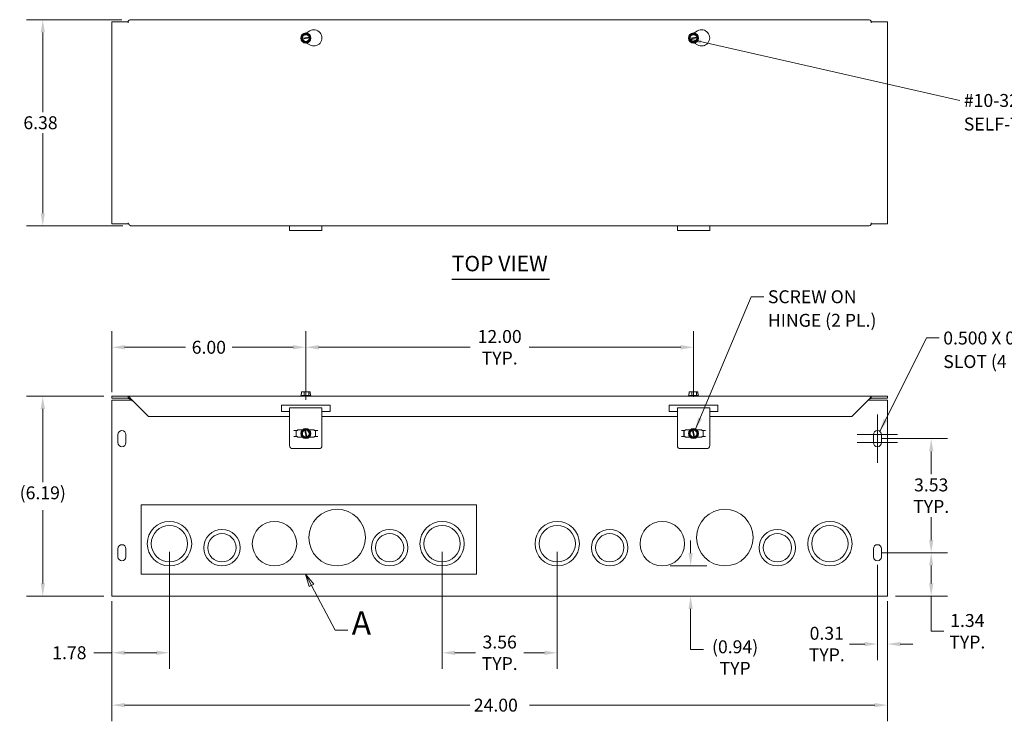
# Model space of a CAD drawing. Units: inches. Extents: x 3.1 to 64.5, y 1.9 to 39.9.
# Drawn here: x 3.5 to 33.9, y 18.2 to 39.9 of the extents above; entities that cross this region are included whole.
import ezdxf

# ---------------------------------------------------------------- set-up
doc = ezdxf.new("R2010")
doc.units = ezdxf.units.IN
doc.header["$LTSCALE"] = 4
doc.header["$MEASUREMENT"] = 0
for name, color, linetype, lineweight in [('Center Mark (ANSI)', 7, 'Continuous', 5), ('Detail Boundary (ANSI)', 7, 'Continuous', 5), ('Dimension (ANSI)', 7, 'Continuous', 5), ('Symbol (ANSI)', 7, 'Continuous', 5), ('Visible (ANSI)', 7, 'Continuous', 5)]:
    doc.layers.add(name, color=color, linetype=linetype, lineweight=lineweight)
doc.styles.add('Label Text (ANSI)', font='tahoma.ttf')
doc.styles.add('ROMANS', font='romans.shx')
doc.styles.add('Text Style168', font='tahoma.ttf')
doc.dimstyles.new('Default (ANSI)', dxfattribs={"dimscale": 4, "dimtxt": 0.1, "dimasz": 0.098425, "dimexe": 0.125, "dimexo": 0.0625, "dimgap": 0.031496, "dimtad": 0, "dimtih": 1, "dimtoh": 1, "dimrnd": 1e-08, "dimzin": 0, "dimdsep": 46, "dimtxsty": 'ROMANS', "dimcen": 0.09, "dimdle": 0.393701, "dimclrd": 256, "dimclre": 256, "dimclrt": 256, "dimadec": 0, "dimazin": 0, "dimtfac": 1, "dimtofl": 0, "dimtmove": 0, "dimatfit": 3, "dimfxl": 1, "dimtolj": 1, "dimtzin": 0, "dimlwd": -1, "dimlwe": -1, "dimarcsym": 0})
doc.dimstyles.new('Default (ANSI)$7', dxfattribs={"dimscale": 4, "dimtxt": 0.1, "dimasz": 0.098425, "dimexe": 0.125, "dimexo": 0.0625, "dimgap": 0.031496, "dimtad": 0, "dimtih": 1, "dimtoh": 1, "dimrnd": 1e-08, "dimzin": 0, "dimdsep": 46, "dimtxsty": 'ROMANS', "dimcen": 0.09, "dimdle": 0.393701, "dimclrd": 256, "dimclre": 256, "dimclrt": 256, "dimadec": 0, "dimazin": 0, "dimtfac": 1, "dimtofl": 0, "dimtmove": 0, "dimatfit": 3, "dimfxl": 1, "dimtolj": 1, "dimtzin": 0, "dimlwd": -1, "dimlwe": -1, "dimarcsym": 0})

# ---------------------------------------------------------------- blocks, each defined once
blk = doc.blocks.new('*D4')
at = {"layer": 'Defpoints', "color": 0, "transparency": 16777216}
for p in [(12.309, 29.795), (6.309, 28.156), (12.309, 27.921)]:
    blk.add_point(p, dxfattribs=at)
at = {"layer": 'Dimension (ANSI)', "transparency": 16777216}
for p, q in [((6.309, 28.406), (6.309, 30.295)), ((12.309, 28.171), (12.309, 30.295)), ((6.703, 29.795), (8.583, 29.795)), ((11.915, 29.795), (10.035, 29.795))]:
    blk.add_line(p, q, dxfattribs=at)
for points in [[(6.703, 29.861), (6.703, 29.729), (6.309, 29.795)], [(11.915, 29.861), (11.915, 29.729), (12.309, 29.795)]]:
    blk.add_solid(points, dxfattribs=at)
at = {"layer": 'Dimension (ANSI)', "transparency": 16777216, "insert": (9.309, 29.995), "char_height": 0.4, "attachment_point": 2, "style": 'ROMANS'}
blk.add_mtext('\\A1;6.00', dxfattribs=at)
blk = doc.blocks.new('*D5')
at = {"layer": 'Defpoints', "color": 0, "transparency": 16777216}
for p in [(6.309, 28.281), (4.17, 22.094), (6.309, 22.094)]:
    blk.add_point(p, dxfattribs=at)
at = {"layer": 'Dimension (ANSI)', "transparency": 16777216}
for p, q in [((6.059, 28.281), (3.67, 28.281)), ((4.17, 27.888), (4.17, 25.618)), ((4.17, 22.488), (4.17, 24.757)), ((6.059, 22.094), (3.67, 22.094))]:
    blk.add_line(p, q, dxfattribs=at)
for points in [[(4.105, 27.888), (4.236, 27.888), (4.17, 28.281)], [(4.105, 22.488), (4.236, 22.488), (4.17, 22.094)]]:
    blk.add_solid(points, dxfattribs=at)
at = {"layer": 'Dimension (ANSI)', "transparency": 16777216, "insert": (4.17, 25.492), "char_height": 0.4, "attachment_point": 2, "style": 'ROMANS'}
blk.add_mtext('\\A1;(6.19)', dxfattribs=at)
blk = doc.blocks.new('*D6')
at = {"layer": 'Defpoints', "color": 0, "transparency": 16777216}
for p in [(6.309, 22.188), (30.309, 22.188), (30.309, 18.723)]:
    blk.add_point(p, dxfattribs=at)
at = {"layer": 'Dimension (ANSI)', "transparency": 16777216}
for p, q in [((6.309, 21.938), (6.309, 18.223)), ((30.309, 21.938), (30.309, 18.223)), ((6.703, 18.723), (17.383, 18.723)), ((29.915, 18.723), (19.235, 18.723))]:
    blk.add_line(p, q, dxfattribs=at)
for points in [[(6.703, 18.789), (6.703, 18.657), (6.309, 18.723)], [(29.915, 18.789), (29.915, 18.657), (30.309, 18.723)]]:
    blk.add_solid(points, dxfattribs=at)
at = {"layer": 'Dimension (ANSI)', "transparency": 16777216, "insert": (17.509, 18.923), "char_height": 0.4, "attachment_point": 1, "style": 'ROMANS'}
blk.add_mtext('\\A1;24.00', dxfattribs=at)
blk = doc.blocks.new('*D7')
at = {"layer": 'Defpoints', "color": 0, "transparency": 16777216}
for p in [(6.87, 39.93), (4.17, 33.55), (6.901, 33.55)]:
    blk.add_point(p, dxfattribs=at)
at = {"layer": 'Dimension (ANSI)', "transparency": 16777216}
for p, q in [((6.62, 39.93), (3.67, 39.93)), ((4.17, 39.536), (4.17, 37.068)), ((4.17, 33.944), (4.17, 36.416)), ((6.651, 33.55), (3.67, 33.55))]:
    blk.add_line(p, q, dxfattribs=at)
for points in [[(4.105, 39.536), (4.236, 39.536), (4.17, 39.93)], [(4.105, 33.944), (4.236, 33.944), (4.17, 33.55)]]:
    blk.add_solid(points, dxfattribs=at)
at = {"layer": 'Dimension (ANSI)', "transparency": 16777216, "insert": (3.57, 36.942), "char_height": 0.4, "attachment_point": 1, "style": 'ROMANS'}
blk.add_mtext('\\A1;6.38', dxfattribs=at)
blk = doc.blocks.new('*D15')
at = {"layer": 'Defpoints', "color": 0, "transparency": 16777216}
for p in [(29.874, 23.438), (31.663, 23.438), (30.309, 22.094)]:
    blk.add_point(p, dxfattribs=at)
at = {"layer": 'Dimension (ANSI)', "transparency": 16777216}
for p, q in [((30.124, 23.438), (32.163, 23.438)), ((31.663, 22.488), (31.663, 23.044)), ((30.559, 22.094), (32.163, 22.094)), ((31.663, 21.008), (31.663, 22.094)), ((32.057, 21.008), (31.663, 21.008))]:
    blk.add_line(p, q, dxfattribs=at)
for points in [[(31.598, 23.044), (31.729, 23.044), (31.663, 23.438)], [(31.598, 22.488), (31.729, 22.488), (31.663, 22.094)]]:
    blk.add_solid(points, dxfattribs=at)
at = {"layer": 'Dimension (ANSI)', "transparency": 16777216, "insert": (32.781, 21.008), "char_height": 0.4, "attachment_point": 5, "style": 'ROMANS'}
blk.add_mtext('\\A1;\\fromans|b0|i0;\\H0.4000;1.34\\P\\fromans|b0|i0;\\H0.4000;TYP.', dxfattribs=at)
blk = doc.blocks.new('*D16')
at = {"layer": 'Defpoints', "color": 0, "transparency": 16777216}
for p in [(8.09, 23.719), (6.309, 22.188), (8.09, 20.345)]:
    blk.add_point(p, dxfattribs=at)
at = {"layer": 'Dimension (ANSI)', "transparency": 16777216}
for p, q in [((8.09, 23.469), (8.09, 19.845)), ((6.309, 21.938), (6.309, 19.845)), ((6.309, 20.345), (5.751, 20.345)), ((7.697, 20.345), (6.703, 20.345))]:
    blk.add_line(p, q, dxfattribs=at)
for points in [[(6.703, 20.41), (6.703, 20.279), (6.309, 20.345)], [(7.697, 20.41), (7.697, 20.279), (8.09, 20.345)]]:
    blk.add_solid(points, dxfattribs=at)
at = {"layer": 'Dimension (ANSI)', "transparency": 16777216, "insert": (4.463, 20.545), "char_height": 0.4, "attachment_point": 1, "style": 'ROMANS'}
blk.add_mtext('\\A1;1.78', dxfattribs=at)
blk = doc.blocks.new('2dDetail0')
at = {"layer": 'Detail Boundary (ANSI)', "linetype": 'Continuous'}
for p, q in [((3.1218, 5.6065), (3.0762, 5.6933)), ((3.1391, 5.6156), (3.0762, 5.6933)), ((3.0762, 5.6933), (3.1046, 5.5975)), ((3.1046, 5.5975), (3.1391, 5.6156)), ((3.1218, 5.6065), (3.3042, 5.26)), ((3.3042, 5.26), (3.4026, 5.26))]:
    blk.add_line(p, q, dxfattribs=at)
at = {"layer": 'Detail Boundary (ANSI)', "flags": 128}
blk.add_lwpolyline([(1.8046, 5.6933), (4.399, 5.6933), (4.399, 6.2289), (1.8046, 6.2289), (1.8046, 5.6933)], dxfattribs=at)
at = {"layer": 'Detail Boundary (ANSI)', "linetype": 'Continuous', "flags": 128}
blk.add_lwpolyline([(3.1391, 5.6156), (3.0762, 5.6933), (3.1046, 5.5975), (3.1391, 5.6156)], dxfattribs=at)
at = {"layer": 'Detail Boundary (ANSI)'}
blk.add_solid([(3.1391, 5.6156), (3.0762, 5.6933), (3.1046, 5.5975), (3.1391, 5.6156)], dxfattribs=at)
at = {"layer": 'Detail Boundary (ANSI)', "insert": (3.433, 5.17), "char_height": 0.18, "attachment_point": 7, "style": 'Label Text (ANSI)'}
blk.add_mtext('A', dxfattribs=at)
blk = doc.blocks.new('*D23')
at = {"layer": 'Defpoints', "color": 0, "transparency": 16777216}
for p in [(16.528, 23.719), (20.09, 23.719), (20.09, 20.342)]:
    blk.add_point(p, dxfattribs=at)
at = {"layer": 'Dimension (ANSI)', "transparency": 16777216}
for p, q in [((16.528, 23.469), (16.528, 19.842)), ((20.09, 23.469), (20.09, 19.842)), ((16.922, 20.342), (17.563, 20.342)), ((19.697, 20.342), (19.055, 20.342))]:
    blk.add_line(p, q, dxfattribs=at)
for points in [[(16.922, 20.408), (16.922, 20.276), (16.528, 20.342)], [(19.697, 20.408), (19.697, 20.276), (20.09, 20.342)]]:
    blk.add_solid(points, dxfattribs=at)
at = {"layer": 'Dimension (ANSI)', "transparency": 16777216, "insert": (18.309, 20.342), "char_height": 0.4, "attachment_point": 5, "style": 'ROMANS'}
blk.add_mtext('\\A1;\\fromans|b0|i0;\\H0.4000;3.56\\P\\fromans|b0|i0;\\H0.4000;TYP.', dxfattribs=at)
blk = doc.blocks.new('*D24')
at = {"layer": 'Defpoints', "color": 0, "transparency": 16777216}
for p in [(29.874, 26.969), (31.663, 26.969), (29.874, 23.438)]:
    blk.add_point(p, dxfattribs=at)
at = {"layer": 'Dimension (ANSI)', "transparency": 16777216}
for p, q in [((30.124, 26.969), (32.163, 26.969)), ((31.663, 26.575), (31.663, 25.865)), ((31.663, 23.831), (31.663, 24.541)), ((30.124, 23.438), (32.163, 23.438))]:
    blk.add_line(p, q, dxfattribs=at)
for points in [[(31.598, 26.575), (31.729, 26.575), (31.663, 26.969)], [(31.598, 23.831), (31.729, 23.831), (31.663, 23.438)]]:
    blk.add_solid(points, dxfattribs=at)
at = {"layer": 'Dimension (ANSI)', "transparency": 16777216, "insert": (31.663, 25.203), "char_height": 0.4, "attachment_point": 5, "style": 'ROMANS'}
blk.add_mtext('\\A1;\\fromans|b0|i0;\\H0.4000;3.53\\P\\fromans|b0|i0;\\H0.4000;TYP.', dxfattribs=at)
blk = doc.blocks.new('*D25')
at = {"layer": 'Defpoints', "color": 0, "transparency": 16777216}
for p in [(23.34, 23.031), (24.219, 22.094), (24.346, 22.094)]:
    blk.add_point(p, dxfattribs=at)
at = {"layer": 'Dimension (ANSI)', "transparency": 16777216}
for p, q in [((24.219, 23.425), (24.219, 23.819)), ((23.59, 23.031), (24.719, 23.031)), ((24.219, 21.7), (24.219, 21.306)), ((24.219, 20.443), (24.219, 21.306)), ((24.612, 20.443), (24.219, 20.443))]:
    blk.add_line(p, q, dxfattribs=at)
for points in [[(24.153, 23.425), (24.284, 23.425), (24.219, 23.031)], [(24.153, 21.7), (24.284, 21.7), (24.219, 22.094)]]:
    blk.add_solid(points, dxfattribs=at)
at = {"layer": 'Dimension (ANSI)', "transparency": 16777216, "insert": (25.595, 20.728), "char_height": 0.4, "attachment_point": 2, "style": 'ROMANS'}
blk.add_mtext('\\A1;(0.94)\\PTYP', dxfattribs=at)
blk = doc.blocks.new('*D26')
at = {"layer": 'Defpoints', "color": 0, "transparency": 16777216}
for p in [(24.309, 29.795), (12.309, 28.008), (24.309, 28.008)]:
    blk.add_point(p, dxfattribs=at)
at = {"layer": 'Dimension (ANSI)', "transparency": 16777216}
for p, q in [((12.309, 28.258), (12.309, 30.295)), ((24.309, 28.258), (24.309, 30.295)), ((12.703, 29.795), (17.4, 29.795)), ((23.915, 29.795), (19.218, 29.795))]:
    blk.add_line(p, q, dxfattribs=at)
for points in [[(12.703, 29.861), (12.703, 29.729), (12.309, 29.795)], [(23.915, 29.861), (23.915, 29.729), (24.309, 29.795)]]:
    blk.add_solid(points, dxfattribs=at)
at = {"layer": 'Dimension (ANSI)', "transparency": 16777216, "insert": (18.309, 29.795), "char_height": 0.4, "attachment_point": 5, "style": 'ROMANS'}
blk.add_mtext('\\A1;\\fromans|b0|i0;\\H0.4000;12.00\\P\\fromans|b0|i0;\\H0.4000;TYP.', dxfattribs=at)
blk = doc.blocks.new('*D30')
at = {"layer": 'Defpoints', "color": 0, "transparency": 16777216}
for p in [(29.999, 23.313), (30.309, 22.188), (29.999, 20.613)]:
    blk.add_point(p, dxfattribs=at)
at = {"layer": 'Dimension (ANSI)', "transparency": 16777216}
for p, q in [((29.999, 23.063), (29.999, 20.113)), ((30.309, 21.938), (30.309, 20.113)), ((29.605, 20.613), (29.138, 20.613)), ((30.703, 20.613), (31.097, 20.613))]:
    blk.add_line(p, q, dxfattribs=at)
for points in [[(29.605, 20.678), (29.605, 20.547), (29.999, 20.613)], [(30.703, 20.678), (30.703, 20.547), (30.309, 20.613)]]:
    blk.add_solid(points, dxfattribs=at)
at = {"layer": 'Dimension (ANSI)', "transparency": 16777216, "insert": (28.431, 20.613), "char_height": 0.4, "attachment_point": 5, "style": 'ROMANS'}
blk.add_mtext('\\A1;\\fromans|b0|i0;\\H0.4000;0.31\\P\\fromans|b0|i0;\\H0.4000;TYP.', dxfattribs=at)

msp = doc.modelspace()

# ---------------------------------------------------------------- linework, layer by layer
at = {"layer": 'Center Mark (ANSI)', "linetype": 'Continuous'}
for p, q in [((29.9991, 27.7188), (29.9991, 26.5938)), ((29.9991, 27.3438), (29.9991, 26.2188)), ((30.6241, 27.0938), (29.3741, 27.0938)), ((30.6241, 26.8438), (29.3741, 26.8438))]:
    msp.add_line(p, q, dxfattribs=at)
at = {"layer": 'Symbol (ANSI)', "lineweight": 30}
msp.add_line((16.8264, 31.8973), (19.855, 31.8973), dxfattribs=at)
at = {"layer": 'Visible (ANSI)'}
for p, q in [((6.8701, 39.9298), (29.7481, 39.9298)), ((6.3091, 39.8673), (6.8089, 39.8673)), ((6.3091, 33.6123), (6.3091, 39.8673)), ((6.8089, 39.8359), (6.8089, 39.8673)), ((6.8091, 39.8359), (6.8089, 39.8359)), ((6.8091, 39.8836), (6.8091, 39.8361)), ((6.8091, 39.8361), (6.8091, 39.8359)), ((29.8091, 39.8361), (29.8091, 39.8836)), ((29.8091, 39.8359), (29.8091, 39.8361)), ((29.8093, 39.8359), (29.8091, 39.8359)), ((29.8093, 39.8673), (29.8093, 39.8359)), ((29.8093, 39.8673), (30.3091, 39.8673)), ((30.3091, 39.8673), (30.3091, 33.6123)), ((12.1671, 39.3367), (12.172, 39.3502)), ((12.1764, 39.3256), (12.1671, 39.3367)), ((12.172, 39.3502), (12.2159, 39.4725)), ((12.172, 39.3502), (12.1894, 39.3534)), ((12.1939, 39.3288), (12.1764, 39.3256)), ((12.2603, 39.2265), (12.1764, 39.3256)), ((12.2043, 39.3561), (12.4095, 39.3932)), ((12.4139, 39.3686), (12.2087, 39.3315)), ((12.2159, 39.4725), (12.3579, 39.4982)), ((12.3215, 39.5181), (12.4341, 39.5831)), ((12.3579, 39.4982), (12.4418, 39.399)), ((12.4463, 39.3744), (12.4024, 39.2522)), ((12.4243, 39.3959), (12.4418, 39.399)), ((12.4463, 39.3744), (12.4288, 39.3713)), ((12.4418, 39.399), (12.4511, 39.388)), ((12.4511, 39.388), (12.4463, 39.3744)), ((24.1671, 39.3367), (24.172, 39.3502)), ((24.1764, 39.3256), (24.1671, 39.3367)), ((24.172, 39.3502), (24.2159, 39.4725)), ((24.172, 39.3502), (24.1894, 39.3534)), ((24.1939, 39.3288), (24.1764, 39.3256)), ((24.2603, 39.2265), (24.1764, 39.3256)), ((24.2043, 39.3561), (24.4095, 39.3932)), ((24.4139, 39.3686), (24.2087, 39.3315)), ((24.2159, 39.4725), (24.3579, 39.4982)), ((24.3215, 39.5181), (24.4341, 39.5831)), ((24.3579, 39.4982), (24.4418, 39.399)), ((24.4463, 39.3744), (24.4024, 39.2522)), ((24.4243, 39.3959), (24.4418, 39.399)), ((24.4463, 39.3744), (24.4288, 39.3713)), ((24.4418, 39.399), (24.4511, 39.388)), ((24.4511, 39.388), (24.4463, 39.3744)), ((12.4024, 39.2522), (12.2603, 39.2265)), ((12.4341, 39.1501), (12.3338, 39.208)), ((24.4024, 39.2522), (24.2603, 39.2265)), ((24.4341, 39.1501), (24.3338, 39.208)), ((6.8089, 33.6123), (6.3091, 33.6123)), ((6.8089, 33.6123), (6.8089, 33.6438)), ((6.8089, 33.6438), (6.8091, 33.6438)), ((6.8091, 33.6438), (6.8091, 33.6436)), ((29.7481, 33.5498), (6.9014, 33.5498)), ((11.8091, 33.4126), (11.8091, 33.5498)), ((12.8091, 33.5498), (12.8091, 33.4126)), ((23.8091, 33.4126), (23.8091, 33.5498)), ((24.8091, 33.5498), (24.8091, 33.4126)), ((29.8091, 33.6436), (29.8091, 33.6438)), ((29.8091, 33.6438), (29.8093, 33.6438)), ((29.8091, 33.596), (29.8091, 33.6436)), ((29.8093, 33.6438), (29.8093, 33.6123)), ((30.3091, 33.6123), (29.8093, 33.6123)), ((12.8091, 33.4126), (11.8091, 33.4126)), ((24.8091, 33.4126), (23.8091, 33.4126)), ((12.1764, 28.3563), (12.1671, 28.3563)), ((12.1671, 28.3013), (12.1671, 28.3563)), ((12.172, 28.3563), (12.172, 28.4163)), ((12.172, 28.4163), (12.1764, 28.4163)), ((12.1764, 28.4163), (12.1764, 28.3563)), ((12.2603, 28.4163), (12.1764, 28.4163)), ((12.4024, 28.4163), (12.2603, 28.4163)), ((12.2603, 28.3013), (12.2603, 28.4163)), ((12.4463, 28.4163), (12.4024, 28.4163)), ((12.4024, 28.3013), (12.4024, 28.4163)), ((12.4463, 28.3563), (12.4463, 28.4163)), ((12.4511, 28.3563), (12.4463, 28.3563)), ((12.4511, 28.3013), (12.4511, 28.3563)), ((24.1764, 28.3563), (24.1671, 28.3563)), ((24.1671, 28.3013), (24.1671, 28.3563)), ((24.172, 28.3563), (24.172, 28.4163)), ((24.172, 28.4163), (24.1764, 28.4163)), ((24.1764, 28.4163), (24.1764, 28.3563)), ((24.2603, 28.4163), (24.1764, 28.4163)), ((24.4024, 28.4163), (24.2603, 28.4163)), ((24.2603, 28.3013), (24.2603, 28.4163)), ((24.4463, 28.4163), (24.4024, 28.4163)), ((24.4024, 28.3013), (24.4024, 28.4163)), ((24.4463, 28.3563), (24.4463, 28.4163)), ((24.4511, 28.3563), (24.4463, 28.3563)), ((24.4511, 28.3013), (24.4511, 28.3563)), ((6.8089, 28.2813), (6.3091, 28.2813)), ((6.3091, 28.2188), (6.3091, 28.2813)), ((6.3091, 28.2188), (6.8089, 28.2188)), ((6.3091, 28.1563), (6.9326, 28.1563)), ((6.3091, 22.1876), (6.3091, 28.1563)), ((6.8089, 28.2188), (6.8089, 28.2813)), ((6.8089, 28.2813), (6.8091, 28.2813)), ((6.8091, 28.2188), (6.8089, 28.2188)), ((6.8091, 28.2188), (6.8091, 28.2813)), ((6.8091, 28.2813), (29.8091, 28.2813)), ((6.8091, 28.2145), (6.8091, 28.2188)), ((6.8701, 28.1876), (6.9014, 28.1563)), ((6.9014, 28.1876), (7.4376, 27.6513)), ((6.9339, 28.1249), (6.9339, 28.1551)), ((6.9341, 28.1249), (6.9339, 28.1249)), ((6.9341, 28.1549), (6.9341, 28.1251)), ((6.9341, 28.1251), (6.9341, 28.1249)), ((12.1648, 28.3013), (12.1529, 28.2921)), ((12.1529, 28.2921), (12.4654, 28.2921)), ((12.1529, 28.2813), (12.1529, 28.2921)), ((12.1671, 28.3013), (12.1648, 28.3013)), ((12.2603, 28.3013), (12.1671, 28.3013)), ((12.4024, 28.3013), (12.2603, 28.3013)), ((12.4535, 28.3013), (12.4024, 28.3013)), ((12.4535, 28.3013), (12.4654, 28.2921)), ((12.4654, 28.2813), (12.4654, 28.2921)), ((24.1648, 28.3013), (24.1529, 28.2921)), ((24.1529, 28.2921), (24.4654, 28.2921)), ((24.1529, 28.2813), (24.1529, 28.2921)), ((24.1671, 28.3013), (24.1648, 28.3013)), ((24.2603, 28.3013), (24.1671, 28.3013)), ((24.4024, 28.3013), (24.2603, 28.3013)), ((24.4535, 28.3013), (24.4024, 28.3013)), ((24.4535, 28.3013), (24.4654, 28.2921)), ((24.4654, 28.2813), (24.4654, 28.2921)), ((29.2118, 27.6513), (29.7481, 28.1876)), ((29.7168, 28.1563), (30.3091, 28.1563)), ((29.8091, 28.2684), (29.8091, 28.2813)), ((29.8091, 28.2813), (29.8093, 28.2813)), ((29.8091, 28.2684), (29.8091, 28.2145)), ((29.8093, 28.2188), (29.8091, 28.2188)), ((29.8093, 28.2813), (29.8093, 28.2188)), ((30.3091, 28.2813), (29.8093, 28.2813)), ((29.8093, 28.2188), (30.3091, 28.2188)), ((30.3091, 28.2188), (30.3091, 28.2813)), ((30.3091, 28.1563), (30.3091, 22.1876)), ((11.5591, 27.8076), (11.5591, 28.0076)), ((11.5591, 28.0076), (13.0591, 28.0076)), ((11.8091, 27.8076), (11.5591, 27.8076)), ((12.8091, 27.9214), (11.8091, 27.9214)), ((11.8091, 27.4223), (11.8091, 27.9214)), ((12.8091, 27.9214), (12.8091, 27.4223)), ((13.0591, 27.8076), (12.8091, 27.8076)), ((13.0591, 28.0076), (13.0591, 27.8076)), ((23.5591, 27.8076), (23.5591, 28.0076)), ((23.5591, 28.0076), (25.0591, 28.0076)), ((23.8091, 27.8076), (23.5591, 27.8076)), ((24.8091, 27.9214), (23.8091, 27.9214)), ((23.8091, 27.4223), (23.8091, 27.9214)), ((24.8091, 27.9214), (24.8091, 27.4223)), ((25.0591, 27.8076), (24.8091, 27.8076)), ((25.0591, 28.0076), (25.0591, 27.8076)), ((11.8091, 27.6513), (7.4376, 27.6513)), ((23.8091, 27.6513), (12.8091, 27.6513)), ((29.2118, 27.6513), (24.8091, 27.6513)), ((11.8091, 27.4223), (11.8091, 27.3657)), ((11.8091, 27.3657), (11.8091, 26.7524)), ((11.9388, 27.2188), (12.0513, 27.2188)), ((12.0088, 27.0313), (12.0088, 27.2188)), ((12.0136, 27.2188), (12.0136, 27.0313)), ((12.0513, 27.2376), (12.2007, 27.2376)), ((12.0513, 27.2188), (12.0513, 27.2376)), ((12.1723, 27.171), (12.2697, 27.257)), ((12.2009, 27.0296), (12.1723, 27.171)), ((12.2697, 27.257), (12.2805, 27.2666)), ((12.2732, 27.2396), (12.2697, 27.257)), ((12.3175, 27.0204), (12.2762, 27.2248)), ((12.2805, 27.2666), (12.2942, 27.262)), ((12.2942, 27.262), (12.2977, 27.2445)), ((12.2942, 27.262), (12.4173, 27.2206)), ((12.3007, 27.2297), (12.342, 27.0254)), ((12.4173, 27.2206), (12.4459, 27.0791)), ((12.4175, 27.2376), (12.5669, 27.2376)), ((12.5669, 27.2376), (12.5669, 27.2188)), ((12.6794, 27.2188), (12.5669, 27.2188)), ((12.6046, 27.0313), (12.6046, 27.2188)), ((12.6094, 27.2188), (12.6094, 27.0313)), ((12.8091, 27.3657), (12.8091, 27.4223)), ((12.8091, 26.7524), (12.8091, 27.3657)), ((23.8091, 27.4223), (23.8091, 27.3657)), ((23.8091, 27.3657), (23.8091, 26.7524)), ((23.9388, 27.2188), (24.0513, 27.2188)), ((24.0088, 27.0313), (24.0088, 27.2188)), ((24.0136, 27.2188), (24.0136, 27.0313)), ((24.0513, 27.2376), (24.2007, 27.2376)), ((24.0513, 27.2188), (24.0513, 27.2376)), ((24.1723, 27.171), (24.2697, 27.257)), ((24.2009, 27.0296), (24.1723, 27.171)), ((24.2697, 27.257), (24.2805, 27.2666)), ((24.2732, 27.2396), (24.2697, 27.257)), ((24.3175, 27.0204), (24.2762, 27.2248)), ((24.2805, 27.2666), (24.2942, 27.262)), ((24.2942, 27.262), (24.2977, 27.2445)), ((24.2942, 27.262), (24.4173, 27.2206)), ((24.3007, 27.2297), (24.342, 27.0254)), ((24.4173, 27.2206), (24.4459, 27.0791)), ((24.4175, 27.2376), (24.5669, 27.2376)), ((24.5669, 27.2376), (24.5669, 27.2188)), ((24.6794, 27.2188), (24.5669, 27.2188)), ((24.6046, 27.0313), (24.6046, 27.2188)), ((24.6094, 27.2188), (24.6094, 27.0313)), ((24.8091, 27.3657), (24.8091, 27.4223)), ((24.8091, 26.7524), (24.8091, 27.3657)), ((6.4941, 26.8438), (6.4941, 27.0938)), ((6.7441, 27.0938), (6.7441, 26.8438)), ((11.9388, 27.0313), (12.0513, 27.0313)), ((12.0513, 27.0126), (12.0513, 27.0313)), ((12.2007, 27.0126), (12.0513, 27.0126)), ((12.3241, 26.9882), (12.2009, 27.0296)), ((12.3241, 26.9882), (12.3205, 27.0056)), ((12.3377, 26.9836), (12.3241, 26.9882)), ((12.3486, 26.9932), (12.3377, 26.9836)), ((12.345, 27.0106), (12.3486, 26.9932)), ((12.4459, 27.0791), (12.3486, 26.9932)), ((12.5669, 27.0126), (12.4175, 27.0126)), ((12.5669, 27.0313), (12.5669, 27.0126)), ((12.6794, 27.0313), (12.5669, 27.0313)), ((23.9388, 27.0313), (24.0513, 27.0313)), ((24.0513, 27.0126), (24.0513, 27.0313)), ((24.2007, 27.0126), (24.0513, 27.0126)), ((24.3241, 26.9882), (24.2009, 27.0296)), ((24.3241, 26.9882), (24.3205, 27.0056)), ((24.3377, 26.9836), (24.3241, 26.9882)), ((24.3486, 26.9932), (24.3377, 26.9836)), ((24.345, 27.0106), (24.3486, 26.9932)), ((24.4459, 27.0791), (24.3486, 26.9932)), ((24.5669, 27.0126), (24.4175, 27.0126)), ((24.5669, 27.0313), (24.5669, 27.0126)), ((24.6794, 27.0313), (24.5669, 27.0313)), ((29.8741, 26.8438), (29.8741, 27.0938)), ((30.1241, 27.0938), (30.1241, 26.8438)), ((12.7154, 26.6587), (11.9029, 26.6587)), ((24.7154, 26.6587), (23.9029, 26.6587)), ((6.4941, 23.3126), (6.4941, 23.5626)), ((6.7441, 23.5626), (6.7441, 23.3126)), ((29.8741, 23.3126), (29.8741, 23.5626)), ((30.1241, 23.5626), (30.1241, 23.3126)), ((6.3091, 22.1876), (6.3091, 22.0938)), ((30.3091, 22.0938), (6.3091, 22.0938)), ((30.3091, 22.0938), (30.3091, 22.1876))]:
    msp.add_line(p, q, dxfattribs=at)
for centre, radius in [((12.3091, 39.3623), 0.1562), ((24.3091, 39.3623), 0.1562), ((12.3091, 27.1251), 0.1562), ((24.3091, 27.1251), 0.1562), ((13.2779, 23.9063), 0.875), ((25.2779, 23.9063), 0.875), ((8.0904, 23.7188), 0.6875), ((11.3404, 23.7188), 0.6875), ((16.5279, 23.7188), 0.6875), ((20.0904, 23.7188), 0.6875), ((23.3404, 23.7188), 0.6875), ((28.5279, 23.7188), 0.6875), ((8.0904, 23.7188), 0.5625), ((9.7154, 23.5938), 0.5625), ((14.9029, 23.5938), 0.5625), ((16.5279, 23.7188), 0.5625), ((20.0904, 23.7188), 0.5625), ((21.7154, 23.5938), 0.5625), ((26.9029, 23.5938), 0.5625), ((28.5279, 23.7188), 0.5625), ((9.7154, 23.5938), 0.4375), ((14.9029, 23.5938), 0.4375), ((21.7154, 23.5938), 0.4375), ((26.9029, 23.5938), 0.4375)]:
    msp.add_circle(centre, radius, dxfattribs=at)
for centre, radius, start, end in [((12.5591, 39.3666), 0.25, 240, 120), ((24.5591, 39.3666), 0.25, 240, 120), ((12.3091, 39.3623), 0.1443, 130.25056, 190.25056), ((12.3091, 39.3623), 0.1443, 190.25056, 250.25056), ((12.3091, 39.3623), 0.12, 16.22972, 184.27141), ((12.3091, 39.3623), 0.12, 196.22972, 4.27141), ((12.3091, 39.3623), 0.105, 17.0877, 183.41342), ((12.3091, 39.3623), 0.105, 197.0877, 3.41342), ((12.3091, 39.3623), 0.1443, 70.25056, 130.25056), ((12.3091, 39.3623), 0.1443, 10.25056, 70.25056), ((12.3091, 39.3623), 0.1443, 310.25056, 10.25056), ((24.3091, 39.3623), 0.1443, 130.25056, 190.25056), ((24.3091, 39.3623), 0.1443, 190.25056, 250.25056), ((24.3091, 39.3623), 0.12, 16.22972, 184.27141), ((24.3091, 39.3623), 0.12, 196.22972, 4.27141), ((24.3091, 39.3623), 0.105, 17.0877, 183.41342), ((24.3091, 39.3623), 0.105, 197.0877, 3.41342), ((24.3091, 39.3623), 0.1443, 70.25056, 130.25056), ((24.3091, 39.3623), 0.1443, 10.25056, 70.25056), ((24.3091, 39.3623), 0.1443, 310.25056, 10.25056), ((12.3091, 39.3623), 0.1443, 250.25056, 310.25056), ((24.3091, 39.3623), 0.1443, 250.25056, 310.25056), ((6.6191, 27.0938), 0.125, 0, 180), ((12.3091, 27.1251), 0.1443, 161.44184, 221.44184), ((12.3091, 27.1251), 0.1443, 101.44184, 161.44184), ((12.3091, 27.1251), 0.12, 107.421, 275.46269), ((12.3091, 27.1251), 0.105, 108.27899, 274.6047), ((12.3091, 27.1251), 0.1443, 41.44184, 101.44184), ((12.3091, 27.1251), 0.12, 287.421, 95.46269), ((12.3091, 27.1251), 0.105, 288.27899, 94.6047), ((12.3091, 27.1251), 0.1443, 341.44184, 41.44184), ((24.3091, 27.1251), 0.1443, 161.44184, 221.44184), ((24.3091, 27.1251), 0.1443, 101.44184, 161.44184), ((24.3091, 27.1251), 0.12, 107.421, 275.46269), ((24.3091, 27.1251), 0.105, 108.27899, 274.6047), ((24.3091, 27.1251), 0.1443, 41.44184, 101.44184), ((24.3091, 27.1251), 0.12, 287.421, 95.46269), ((24.3091, 27.1251), 0.105, 288.27899, 94.6047), ((24.3091, 27.1251), 0.1443, 341.44184, 41.44184), ((29.9991, 27.0938), 0.125, 0, 180), ((6.6191, 26.8438), 0.125, 180, 0), ((12.3091, 27.1251), 0.1443, 221.44184, 281.44184), ((12.3091, 27.1251), 0.1443, 281.44184, 341.44184), ((24.3091, 27.1251), 0.1443, 221.44184, 281.44184), ((24.3091, 27.1251), 0.1443, 281.44184, 341.44184), ((29.9991, 26.8438), 0.125, 180, 0), ((11.9029, 26.7524), 0.0937, 180, 270), ((12.7154, 26.7524), 0.0937, 270, 0), ((23.9029, 26.7524), 0.0937, 180, 270), ((24.7154, 26.7524), 0.0937, 270, 0), ((6.6191, 23.5626), 0.125, 0, 180), ((29.9991, 23.5626), 0.125, 0, 180), ((6.6191, 23.3126), 0.125, 180, 0), ((29.9991, 23.3126), 0.125, 180, 0)]:
    msp.add_arc(centre, radius, start, end, dxfattribs=at)
for points in [[(6.8701, 39.9298), (6.8498, 39.9298), (6.8295, 39.9116), (6.8091, 39.8836)], [(29.8091, 39.8836), (29.7888, 39.9116), (29.7684, 39.9298), (29.7481, 39.9298)], [(29.7481, 33.5498), (29.7684, 33.5498), (29.7888, 33.5681), (29.8091, 33.596)], [(6.8091, 28.2145), (6.8295, 28.209), (6.8498, 28.1984), (6.8701, 28.1876)], [(29.7481, 28.1876), (29.7684, 28.22), (29.7888, 28.2519), (29.8091, 28.2684)], [(29.8091, 28.2145), (29.7888, 28.209), (29.7684, 28.1984), (29.7481, 28.1876)]]:
    msp.add_open_spline(points, degree=3, dxfattribs=at)
for points, weights in [([(12.1894, 39.3534), (12.1974, 39.3548), (12.2043, 39.3561)], [1, 1.00225775038, 1]), ([(12.2087, 39.3315), (12.2018, 39.3302), (12.1939, 39.3288)], [1, 1.00225775035, 1]), ([(12.4095, 39.3932), (12.4164, 39.3944), (12.4243, 39.3959)], [1, 1.00225775031, 1]), ([(12.4288, 39.3713), (12.4209, 39.3698), (12.4139, 39.3686)], [1, 1.00225775035, 1]), ([(24.1894, 39.3534), (24.1974, 39.3548), (24.2043, 39.3561)], [1, 1.00225775038, 1]), ([(24.2087, 39.3315), (24.2018, 39.3302), (24.1939, 39.3288)], [1, 1.00225775035, 1]), ([(24.4095, 39.3932), (24.4164, 39.3944), (24.4243, 39.3959)], [1, 1.00225775031, 1]), ([(24.4288, 39.3713), (24.4209, 39.3698), (24.4139, 39.3686)], [1, 1.00225775035, 1]), ([(12.2762, 27.2248), (12.2748, 27.2317), (12.2732, 27.2396)], [1, 1.00225775035, 1]), ([(12.2977, 27.2445), (12.2993, 27.2366), (12.3007, 27.2297)], [1, 1.00225775038, 1]), ([(24.2762, 27.2248), (24.2748, 27.2317), (24.2732, 27.2396)], [1, 1.00225775035, 1]), ([(24.2977, 27.2445), (24.2993, 27.2366), (24.3007, 27.2297)], [1, 1.00225775038, 1]), ([(12.3205, 27.0056), (12.3189, 27.0135), (12.3175, 27.0204)], [1, 1.00225775035, 1]), ([(12.342, 27.0254), (12.3434, 27.0185), (12.345, 27.0106)], [1, 1.00225775031, 1]), ([(24.3205, 27.0056), (24.3189, 27.0135), (24.3175, 27.0204)], [1, 1.00225775035, 1]), ([(24.342, 27.0254), (24.3434, 27.0185), (24.345, 27.0106)], [1, 1.00225775031, 1])]:
    msp.add_rational_spline(points, weights, degree=2, dxfattribs=at)
for points, knots in [([(6.8091, 33.6436), (6.8312, 33.6084), (6.8533, 33.574), (6.8753, 33.5589), (6.884, 33.553), (6.8927, 33.5498), (6.9014, 33.5498)], [0, 0, 0, 0, 1.1271971, 1.1271971, 1.1271971, 1.5707963, 1.5707963, 1.5707963, 1.5707963]), ([(6.8091, 28.2813), (6.8312, 28.2813), (6.8533, 28.2596), (6.8753, 28.2278), (6.884, 28.2153), (6.8927, 28.2014), (6.9014, 28.1876)], [0, 0, 0, 0, 1.1271971, 1.1271971, 1.1271971, 1.5707963, 1.5707963, 1.5707963, 1.5707963]), ([(6.9014, 28.1876), (6.8723, 28.203), (6.8433, 28.2174), (6.8142, 28.2187), (6.8125, 28.2188), (6.8108, 28.2188), (6.8091, 28.2188)], [0, 0, 0, 0, 1.4834748, 1.4834748, 1.4834748, 1.5707963, 1.5707963, 1.5707963, 1.5707963])]:
    msp.add_open_spline(points, degree=3, knots=knots, dxfattribs=at)

# ---------------------------------------------------------------- block references
at = {"layer": 'Detail Boundary (ANSI)', "xscale": 4, "yscale": 4, "zscale": 4}
msp.add_blockref('2dDetail0', (0, 0), dxfattribs=at)

# ---------------------------------------------------------------- texts
at = {"layer": 'Symbol (ANSI)', "char_height": 0.4, "attachment_point": 1, "line_spacing_factor": 1.093904, "style": 'ROMANS'}
for s, insert, width in [('{\\fromans|b0|i0;\\H0.4000;#10-32 X 3/8" SCREW,\\P\\fromans|b0|i0;\\H0.4000;SELF-TAPPING (2 PL.)}', (32.6727, 37.6309), 7.880192), ('{\\fromans|b0|i0;SCREW ON\\P\\fromans|b0|i0;HINGE (2 PL.)}', (26.61, 31.5582), 4.490096), ('{\\fromans|b0|i0;0.500 X 0.250\\P\\fromans|b0|i0;SLOT (4 PER SIDE)}', (32.0364, 30.2822), 6.123323)]:
    msp.add_mtext(s, dxfattribs=dict(at, insert=insert, width=width))
at = {"layer": 'Symbol (ANSI)', "insert": (16.826, 31.9952), "char_height": 0.48, "attachment_point": 7, "style": 'Text Style168'}
msp.add_mtext('TOP VIEW', dxfattribs=at)

# ---------------------------------------------------------------- dimensions: what is measured, and where the dimension line sits
at = {"layer": 'Dimension (ANSI)'}
for base, p1, p2, angle, override, picture, middle in [((4.1703, 33.5498), (6.8701, 39.9298), (6.9014, 33.5498), 270, {"dimgap": 0.031496, "dimdec": 2, "dimtol": 0, "dimlim": 0, "dimtp": 0, "dimtm": 0, "dimtdec": 2, "dimatfit": 1}, '*D7', (4.1703, 36.7423)), ((12.3091, 29.795), (6.3091, 28.1563), (12.3091, 27.9214), 180, {"dimgap": 0.031496, "dimtih": 0, "dimtoh": 0, "dimdec": 2, "dimtol": 0, "dimlim": 0, "dimtp": 0, "dimtm": 0, "dimtdec": 2, "dimatfit": 1}, '*D4', (9.3091, 29.795)), ((8.0904, 20.3446), (6.3091, 22.1876), (8.0904, 23.7188), 180, {"dimgap": 0.031496, "dimtih": 0, "dimtoh": 0, "dimdec": 2, "dimtol": 0, "dimlim": 0, "dimtp": 0, "dimtm": 0, "dimtdec": 2, "dimatfit": 2}, '*D16', (5.0439, 20.3446))]:
    dim = msp.add_linear_dim(base=base, p1=p1, p2=p2, angle=angle, dimstyle='Default (ANSI)', override=override, dxfattribs=at)
    dim.commit()
    dim.dimension.update_dxf_attribs({"geometry": picture, "text_midpoint": middle, "dimtype": 160})
for base, p1, p2, angle, text, override, picture, middle in [((24.3091, 29.795), (12.3091, 28.0076), (24.3091, 28.0076), 180, '\\fromans|b0|i0;\\H0.4000;<>\\P\\fromans|b0|i0;\\H0.4000;TYP.', {"dimgap": 0.031496, "dimtih": 0, "dimtoh": 0, "dimdec": 2, "dimtol": 0, "dimlim": 0, "dimtp": 0, "dimtm": 0, "dimtdec": 2, "dimatfit": 1}, '*D26', (18.3091, 29.795)), ((4.1703, 22.0938), (6.3091, 28.2813), (6.3091, 22.0938), 90, '(<>)', {"dimgap": 0.031496, "dimdec": 2, "dimtol": 0, "dimlim": 0, "dimtp": 0, "dimtm": 0, "dimtdec": 2, "dimatfit": 1}, '*D5', (4.1703, 25.1876)), ((31.6634, 26.9688), (29.8741, 23.4376), (29.8741, 26.9688), 90, '\\fromans|b0|i0;\\H0.4000;<>\\P\\fromans|b0|i0;\\H0.4000;TYP.', {"dimgap": 0.031496, "dimdec": 2, "dimtol": 0, "dimlim": 0, "dimtp": 0, "dimtm": 0, "dimtdec": 2, "dimatfit": 1}, '*D24', (31.6634, 25.2026)), ((24.2186, 22.0938), (23.3404, 23.0313), (24.346, 22.0938), 90, '(<>)\\PTYP', {"dimgap": 0.031496, "dimdec": 2, "dimse2": 1, "dimtol": 0, "dimlim": 0, "dimtp": 0, "dimtm": 0, "dimtdec": 2, "dimtmove": 1, "dimatfit": 1, "dimtvp": -0.25}, '*D25', (24.2556, 20.4426)), ((20.0904, 20.3421), (16.5279, 23.7188), (20.0904, 23.7188), 180, '\\fromans|b0|i0;\\H0.4000;<>\\P\\fromans|b0|i0;\\H0.4000;TYP.', {"dimgap": 0.031496, "dimtih": 0, "dimtoh": 0, "dimdec": 2, "dimtol": 0, "dimlim": 0, "dimtp": 0, "dimtm": 0, "dimtdec": 2, "dimatfit": 1}, '*D23', (18.3091, 20.3421)), ((29.9991, 20.6128), (30.3091, 22.1876), (29.9991, 23.3126), 180, '\\fromans|b0|i0;\\H0.4000;<>\\P\\fromans|b0|i0;\\H0.4000;TYP.', {"dimgap": 0.031496, "dimtih": 0, "dimtoh": 0, "dimdec": 2, "dimtol": 0, "dimlim": 0, "dimtp": 0, "dimtm": 0, "dimtdec": 2, "dimatfit": 1}, '*D30', (28.4312, 20.6128)), ((31.6634, 23.4376), (30.3091, 22.0938), (29.8741, 23.4376), 90, '\\fromans|b0|i0;\\H0.4000;<>\\P\\fromans|b0|i0;\\H0.4000;TYP.', {"dimgap": 0.031496, "dimdec": 2, "dimtol": 0, "dimlim": 0, "dimtp": 0, "dimtm": 0, "dimtdec": 2, "dimtmove": 1, "dimatfit": 2}, '*D15', (31.6941, 21.0079))]:
    dim = msp.add_linear_dim(base=base, p1=p1, p2=p2, angle=angle, text=text, dimstyle='Default (ANSI)', override=override, dxfattribs=at)
    dim.commit()
    dim.dimension.update_dxf_attribs({"geometry": picture, "text_midpoint": middle, "dimtype": 160})
dim = msp.add_linear_dim(base=(30.3091, 18.723), p1=(6.3091, 22.1876), p2=(30.3091, 22.1876), dimstyle='Default (ANSI)', override={"dimgap": 0.031496, "dimtih": 0, "dimtoh": 0, "dimdec": 2, "dimtol": 0, "dimlim": 0, "dimtp": 0, "dimtm": 0, "dimtdec": 2, "dimatfit": 1}, dxfattribs=at)
dim.commit()
dim.dimension.update_dxf_attribs({"geometry": '*D6', "text_midpoint": (18.3091, 18.723), "dimtype": 160})

# ---------------------------------------------------------------- leaders
at = {"layer": 'Symbol (ANSI)', "annotation_type": 0, "has_hookline": 1}
for points, hookline_direction, text_width in [([(24.1557, 39.3328), (32.5468, 37.4309)], 1, 7.6649), ([(24.3562, 27.2376), (26.0903, 31.3582), (26.484, 31.3582)], 0, 4.2941), ([(30.075, 27.1932), (31.5167, 30.0822), (31.9104, 30.0822)], 0, 5.9109)]:
    msp.add_leader(points, dimstyle='Default (ANSI)$7', override={"dimtad": 0}, dxfattribs=dict(at, hookline_direction=hookline_direction, text_width=text_width))

doc.saveas('drawing.dxf')
